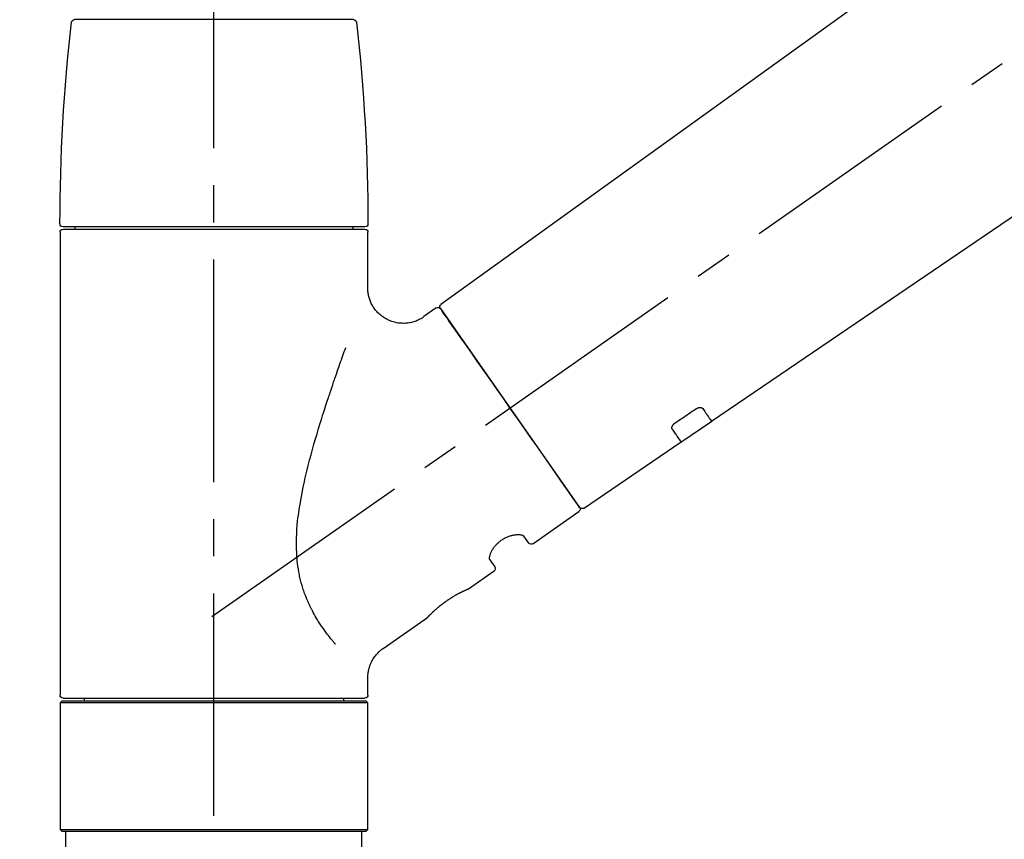
# Model space of a CAD drawing. Extents: x 55896 to 82369, y -25 to 8845.
# Drawn here: x 60260 to 60426, y 2896 to 3035 of the extents above; entities that cross this region are included whole.
import ezdxf

# ---------------------------------------------------------------- set-up
doc = ezdxf.new("R2010")
doc.units = 0
doc.header["$LTSCALE"] = 50
doc.header["$MEASUREMENT"] = 0
doc.linetypes.add('CENTER2', pattern=[1.125, 0.75, -0.125, 0.125, -0.125])
doc.linetypes.add('DASHED', pattern=[0.75, 0.5, -0.25])
doc.layers.get('0').update_dxf_attribs({"linetype": 'CONTINUOUS'})
doc.layers.get('DEFPOINTS').update_dxf_attribs({"color": 146, "linetype": 'CONTINUOUS'})
doc.layers.add('150-機器', color=8, linetype='CONTINUOUS')
doc.layers.add('166-寸法B', color=11, linetype='CONTINUOUS')
doc.styles.add('KH001', font='txt')
doc.dimstyles.new('KH1xx030', dxfattribs={"dimscale": 30, "dimtxt": 2, "dimasz": 0.6, "dimexe": 0.3, "dimexo": 1.2, "dimgap": 0.5, "dimtad": 3, "dimdec": 1, "dimdsep": 46, "dimlunit": 6, "dimtxsty": 'KH001', "dimblk": 'DOT', "dimcen": 1, "dimdle": 1, "dimclrd": 256, "dimclre": 256, "dimclrt": 256, "dimadec": 0, "dimazin": 0, "dimtfac": 1, "dimtdec": 1, "dimtix": 1, "dimtmove": 2, "dimatfit": 3, "dimldrblk": 'CLOSEDBLANK', "dimfxl": 1, "dimtolj": 1, "dimtzin": 0, "dimlwd": -1, "dimlwe": -1, "dimarcsym": 0})

# ---------------------------------------------------------------- blocks, each defined once
blk = doc.blocks.new('F402_D')
at = {"layer": '150-機器', "color": 161, "linetype": 'CENTER2'}
blk.add_line((0, -53.67), (0, 250.27), dxfattribs=at)
at = {"layer": '150-機器', "color": 13, "linetype": 'CENTER2'}
blk.add_line((0.34, 36.17), (-286.53, 237.04), dxfattribs=at)
at = {"layer": '150-機器', "color": 13, "linetype": 'Continuous'}
for p, q in [((-158.24, 175.21), (-38.21, 88.74)), ((-83.81, 69.09), (-184.55, 137.62)), ((-23.49, 136.74), (0, 136.74)), ((0, 136.74), (23.49, 136.74)), ((-25.43, 101.83), (25.43, 101.83)), ((25.43, 101.43), (-25.43, 101.43)), ((-23.44, 101.43), (-23.44, 101.83)), ((23.44, 101.83), (23.44, 101.43)), ((-25.93, 91.62), (-25.93, 100.93)), ((25.93, 100.93), (25.93, 22.94)), ((-38.14, 88.07), (-61.59, 54.57)), ((-37.45, 88.19), (-35.35, 86.72)), ((-78.66, 65.58), (-83.85, 69.11)), ((-62.25, 54.41), (-78.7, 65.61)), ((-53.71, 48.44), (-61.47, 53.88)), ((-53.02, 48.57), (-52.2, 49.73)), ((-46.48, 45.72), (-47.3, 44.56)), ((-42.89, 40.86), (-47.18, 43.87)), ((-42.79, 40.81), (-42.79, 40.81)), ((-28.48, 30.78), (-35.99, 36.03)), ((-25.93, 22.94), (-25.93, 25.89)), ((-25.93, 21.64), (-25.63, 21.94)), ((-25.93, 21.64), (25.93, 21.64)), ((-25.93, 0.3), (-25.93, 21.64)), ((-25.63, 21.94), (25.63, 21.94)), ((0, 22.44), (-25.43, 22.44)), ((-21.89, 21.94), (-21.89, 22.44)), ((25.43, 22.44), (0, 22.44)), ((21.89, 22.44), (21.89, 21.94)), ((25.63, 21.94), (25.93, 21.64)), ((25.93, 21.64), (25.93, 0.3)), ((-25.63, 0), (-25.93, 0.3)), ((25.93, 0.3), (-25.93, 0.3)), ((25.63, 0), (-25.63, 0)), ((25.93, 0.3), (25.63, 0))]:
    blk.add_line(p, q, dxfattribs=at)
at = {"layer": '150-機器', "color": 13, "linetype": 'DASHED', "ltscale": 0.5}
for p, q in [((-24.93, -2.69), (-24.93, 0)), ((24.93, -2.69), (24.93, 0))]:
    blk.add_line(p, q, dxfattribs=at)
at = {"layer": '150-機器', "color": 13, "linetype": 'Continuous'}
for points in [[(-35.35, 86.7), (-35.35, 86.69), (-35.34, 86.69), (-35.34, 86.69), (-35.34, 86.69), (-35.29, 86.65), (-35.24, 86.61), (-35.19, 86.57), (-35.14, 86.53), (-35.04, 86.46), (-34.93, 86.4), (-34.82, 86.34), (-34.7, 86.28), (-34.54, 86.2), (-34.37, 86.12), (-34.2, 86.04), (-34.03, 85.97), (-33.84, 85.9), (-33.65, 85.84), (-33.46, 85.78), (-33.27, 85.73), (-33.07, 85.69), (-32.87, 85.65), (-32.67, 85.62), (-32.47, 85.6), (-32.26, 85.58), (-32.06, 85.57), (-31.85, 85.57), (-31.64, 85.58), (-31.44, 85.59), (-31.23, 85.61), (-31.02, 85.63), (-30.82, 85.67), (-30.61, 85.71), (-30.4, 85.76), (-30.19, 85.82), (-29.98, 85.88), (-29.77, 85.95), (-29.57, 86.04), (-29.37, 86.12), (-29.17, 86.22), (-28.98, 86.32), (-28.79, 86.43), (-28.6, 86.55), (-28.42, 86.68), (-28.25, 86.8), (-28.08, 86.93), (-27.92, 87.07), (-27.77, 87.21), (-27.62, 87.35), (-27.48, 87.5), (-27.35, 87.65), (-27.22, 87.81), (-27.1, 87.96), (-26.99, 88.12), (-26.88, 88.28), (-26.77, 88.44), (-26.68, 88.6), (-26.59, 88.77), (-26.5, 88.94), (-26.42, 89.1), (-26.35, 89.27), (-26.29, 89.44), (-26.23, 89.6), (-26.17, 89.77), (-26.12, 89.94), (-26.08, 90.1), (-26.04, 90.27), (-26, 90.44), (-25.98, 90.6), (-25.95, 90.76), (-25.94, 90.92), (-25.92, 91.08), (-25.91, 91.19), (-25.9, 91.3), (-25.9, 91.41), (-25.9, 91.52), (-25.9, 91.58), (-25.9, 91.64), (-25.91, 91.69), (-25.91, 91.75), (-25.91, 91.75), (-25.91, 91.76), (-25.91, 91.77), (-25.91, 91.77)], [(-39.58, 86.02), (-39.25, 86.48), (-38.95, 86.92), (-38.68, 87.3), (-38.46, 87.62), (-38.42, 87.68), (-38.37, 87.75), (-38.3, 87.84), (-38.21, 87.97), (-38.18, 88.02), (-38.15, 88.06), (-38.13, 88.08), (-38.14, 88.08), (-38.14, 88.07), (-38.14, 88.07), (-38.14, 88.07), (-38.14, 88.07)], [(-61.6, 54.57), (-61.6, 54.57), (-61.6, 54.57), (-61.59, 54.57), (-61.59, 54.57), (-61.31, 54.98), (-61.03, 55.38), (-60.75, 55.78), (-60.46, 56.19), (-59.73, 57.23), (-59, 58.28), (-58.27, 59.32), (-57.54, 60.37), (-56.51, 61.83), (-55.49, 63.29), (-54.47, 64.75), (-53.44, 66.21), (-52.28, 67.87), (-51.12, 69.53), (-49.96, 71.18), (-48.8, 72.84), (-47.69, 74.44), (-46.57, 76.04), (-45.45, 77.63), (-44.33, 79.23), (-43.42, 80.53), (-42.51, 81.83), (-41.6, 83.12), (-40.69, 84.42), (-40.42, 84.82), (-40.14, 85.22), (-39.86, 85.62), (-39.58, 86.02)], [(-20.46, 31.5), (-20.45, 31.52), (-20.43, 31.54), (-20.42, 31.55), (-20.41, 31.57), (-20.39, 31.58), (-20.38, 31.6), (-20.36, 31.62), (-20.35, 31.63), (-20.28, 31.72), (-20.2, 31.81), (-20.13, 31.9), (-20.06, 31.99), (-20, 32.06), (-19.94, 32.14), (-19.88, 32.21), (-19.82, 32.29), (-19.63, 32.51), (-19.45, 32.74), (-19.27, 32.98), (-19.09, 33.21), (-18.97, 33.37), (-18.85, 33.53), (-18.73, 33.7), (-18.61, 33.86), (-18.37, 34.2), (-18.13, 34.55), (-17.9, 34.9), (-17.67, 35.25), (-17.56, 35.43), (-17.44, 35.61), (-17.33, 35.79), (-17.22, 35.98), (-17.05, 36.27), (-16.89, 36.56), (-16.73, 36.85), (-16.58, 37.15), (-16.53, 37.25), (-16.47, 37.35), (-16.42, 37.45), (-16.37, 37.55), (-16.27, 37.76), (-16.17, 37.96), (-16.07, 38.17), (-15.98, 38.37), (-15.93, 38.47), (-15.89, 38.58), (-15.84, 38.68), (-15.79, 38.79), (-15.66, 39.1), (-15.52, 39.42), (-15.4, 39.74), (-15.27, 40.06), (-15.19, 40.28), (-15.12, 40.5), (-15.04, 40.73), (-14.97, 40.95), (-14.83, 41.4), (-14.71, 41.86), (-14.59, 42.32), (-14.48, 42.78), (-14.43, 43.02), (-14.38, 43.25), (-14.34, 43.48), (-14.29, 43.72), (-14.22, 44.19), (-14.15, 44.66), (-14.09, 45.13), (-14.03, 45.6), (-14.01, 45.84), (-13.99, 46.08), (-13.97, 46.32), (-13.96, 46.56), (-13.93, 47.04), (-13.91, 47.52), (-13.9, 48), (-13.9, 48.49), (-13.91, 48.73), (-13.91, 48.96), (-13.92, 49.2), (-13.92, 49.44), (-13.95, 50.16), (-13.98, 50.88), (-14.03, 51.59), (-14.09, 52.3), (-14.14, 52.78), (-14.21, 53.25), (-14.27, 53.72), (-14.34, 54.19), (-14.49, 55.14), (-14.66, 56.08), (-14.83, 57.01), (-15.02, 57.95), (-15.12, 58.41), (-15.22, 58.87), (-15.32, 59.33), (-15.43, 59.79), (-15.65, 60.7), (-15.87, 61.61), (-16.1, 62.52), (-16.34, 63.42), (-16.47, 63.87), (-16.59, 64.32), (-16.72, 64.76), (-16.84, 65.21), (-17.1, 66.1), (-17.36, 66.98), (-17.62, 67.87), (-17.89, 68.75), (-18.03, 69.19), (-18.16, 69.62), (-18.3, 70.06), (-18.44, 70.5), (-18.65, 71.15), (-18.86, 71.79), (-19.07, 72.44), (-19.29, 73.09), (-19.36, 73.3), (-19.43, 73.52), (-19.5, 73.73), (-19.57, 73.95), (-19.71, 74.37), (-19.85, 74.79), (-20, 75.22), (-20.14, 75.64), (-20.21, 75.85), (-20.28, 76.06), (-20.36, 76.27), (-20.43, 76.48), (-20.62, 77.04), (-20.82, 77.61), (-21.01, 78.18), (-21.21, 78.74), (-21.33, 79.09), (-21.46, 79.44), (-21.58, 79.8), (-21.71, 80.15), (-21.83, 80.49), (-21.95, 80.83), (-22.07, 81.17), (-22.2, 81.51)], [(-81.15, 71.15), (-81.15, 71.15), (-81.16, 71.16), (-81.16, 71.16), (-81.17, 71.16), (-81.18, 71.17), (-81.19, 71.18), (-81.2, 71.18), (-81.21, 71.19), (-81.22, 71.2), (-81.24, 71.21), (-81.25, 71.22), (-81.27, 71.22), (-81.29, 71.23), (-81.31, 71.24), (-81.32, 71.25), (-81.34, 71.26), (-81.36, 71.27), (-81.38, 71.28), (-81.41, 71.29), (-81.43, 71.3), (-81.46, 71.31), (-81.49, 71.32), (-81.52, 71.34), (-81.55, 71.35), (-81.59, 71.36), (-81.63, 71.37), (-81.67, 71.38), (-81.7, 71.39), (-81.75, 71.39), (-81.79, 71.4), (-81.83, 71.4), (-81.87, 71.4), (-81.91, 71.4), (-81.95, 71.4), (-81.98, 71.4), (-82.02, 71.39), (-82.05, 71.38), (-82.08, 71.38), (-82.12, 71.37), (-82.15, 71.36), (-82.17, 71.35), (-82.19, 71.33), (-82.21, 71.32), (-82.23, 71.31), (-82.24, 71.3), (-82.26, 71.29), (-82.27, 71.27), (-82.28, 71.26), (-82.29, 71.26), (-82.3, 71.25), (-82.3, 71.24), (-82.31, 71.23), (-82.31, 71.23), (-82.31, 71.23), (-82.31, 71.22), (-82.32, 71.22)], [(-82.32, 71.22), (-82.44, 71.05), (-82.56, 70.87), (-82.68, 70.7), (-82.8, 70.52), (-82.9, 70.39), (-82.99, 70.26), (-83.09, 70.12), (-83.18, 69.99), (-83.31, 69.81), (-83.43, 69.63), (-83.56, 69.45), (-83.68, 69.27), (-83.71, 69.23), (-83.74, 69.19), (-83.77, 69.15), (-83.81, 69.09), (-83.81, 69.09), (-83.81, 69.08), (-83.81, 69.08), (-83.81, 69.08), (-83.81, 69.08), (-83.81, 69.08), (-83.81, 69.09), (-83.81, 69.09), (-83.81, 69.09), (-83.81, 69.09), (-83.81, 69.09), (-83.81, 69.09)], [(-77.68, 68.8), (-77.97, 69), (-78.26, 69.19), (-78.55, 69.39), (-78.84, 69.58), (-79.12, 69.78), (-79.41, 69.98), (-79.7, 70.17), (-79.99, 70.37), (-80.28, 70.56), (-80.57, 70.76), (-80.86, 70.95), (-81.15, 71.15)], [(-77.2, 67.75), (-77.19, 67.76), (-77.19, 67.76), (-77.19, 67.76), (-77.19, 67.77), (-77.18, 67.77), (-77.18, 67.78), (-77.17, 67.79), (-77.17, 67.8), (-77.16, 67.81), (-77.15, 67.83), (-77.15, 67.85), (-77.14, 67.86), (-77.14, 67.89), (-77.13, 67.91), (-77.13, 67.93), (-77.13, 67.96), (-77.13, 67.99), (-77.13, 68.02), (-77.13, 68.05), (-77.14, 68.09), (-77.15, 68.12), (-77.16, 68.16), (-77.17, 68.19), (-77.18, 68.23), (-77.2, 68.26), (-77.22, 68.3), (-77.24, 68.34), (-77.26, 68.37), (-77.28, 68.41), (-77.3, 68.44), (-77.32, 68.47), (-77.35, 68.5), (-77.37, 68.53), (-77.39, 68.55), (-77.41, 68.58), (-77.44, 68.6), (-77.45, 68.62), (-77.47, 68.64), (-77.49, 68.65), (-77.51, 68.67), (-77.53, 68.69), (-77.55, 68.71), (-77.57, 68.72), (-77.59, 68.74), (-77.61, 68.75), (-77.62, 68.76), (-77.64, 68.77), (-77.65, 68.78), (-77.66, 68.79), (-77.66, 68.79), (-77.67, 68.8), (-77.68, 68.8)], [(-78.69, 65.61), (-78.7, 65.61), (-78.7, 65.61), (-78.7, 65.61), (-78.7, 65.61), (-78.7, 65.61), (-78.7, 65.6), (-78.7, 65.6), (-78.7, 65.6), (-78.7, 65.6), (-78.7, 65.61), (-78.7, 65.61), (-78.69, 65.61), (-78.65, 65.67), (-78.62, 65.71), (-78.6, 65.75), (-78.57, 65.79), (-78.44, 65.97), (-78.32, 66.15), (-78.19, 66.33), (-78.06, 66.51), (-77.97, 66.65), (-77.88, 66.78), (-77.78, 66.92), (-77.69, 67.05), (-77.56, 67.23), (-77.44, 67.4), (-77.32, 67.58), (-77.2, 67.75)], [(-46.48, 45.74), (-46.48, 45.74), (-46.48, 45.74), (-46.48, 45.74), (-46.48, 45.74), (-46.47, 45.74), (-46.47, 45.75), (-46.46, 45.75), (-46.46, 45.76), (-46.45, 45.8), (-46.44, 45.84), (-46.43, 45.87), (-46.42, 45.91), (-46.42, 45.98), (-46.42, 46.05), (-46.42, 46.11), (-46.43, 46.18), (-46.45, 46.28), (-46.47, 46.37), (-46.49, 46.47), (-46.52, 46.56), (-46.55, 46.67), (-46.59, 46.79), (-46.64, 46.9), (-46.68, 47.01), (-46.74, 47.13), (-46.8, 47.25), (-46.87, 47.36), (-46.94, 47.48), (-47.02, 47.6), (-47.1, 47.73), (-47.18, 47.85), (-47.27, 47.96), (-47.37, 48.08), (-47.47, 48.2), (-47.57, 48.31), (-47.67, 48.42), (-47.79, 48.53), (-47.9, 48.64), (-48.02, 48.75), (-48.15, 48.85), (-48.27, 48.94), (-48.4, 49.03), (-48.53, 49.12), (-48.66, 49.21), (-48.79, 49.29), (-48.92, 49.36), (-49.06, 49.43), (-49.19, 49.5), (-49.33, 49.56), (-49.46, 49.62), (-49.6, 49.67), (-49.74, 49.72), (-49.88, 49.77), (-50.01, 49.81), (-50.15, 49.85), (-50.29, 49.88), (-50.42, 49.91), (-50.55, 49.93), (-50.68, 49.95), (-50.82, 49.97), (-50.94, 49.98), (-51.06, 49.99), (-51.18, 49.99), (-51.3, 49.99), (-51.41, 49.99), (-51.51, 49.98), (-51.61, 49.96), (-51.71, 49.95), (-51.79, 49.94), (-51.87, 49.92), (-51.94, 49.89), (-52.02, 49.86), (-52.06, 49.84), (-52.09, 49.82), (-52.13, 49.8), (-52.17, 49.77), (-52.18, 49.76), (-52.18, 49.76), (-52.19, 49.75), (-52.2, 49.74), (-52.2, 49.74), (-52.2, 49.74), (-52.2, 49.74), (-52.2, 49.73)], [(-35.94, 36), (-35.94, 36), (-35.94, 36), (-35.94, 36), (-35.94, 36), (-35.94, 36), (-35.94, 36), (-35.94, 36), (-35.94, 36), (-35.94, 36), (-35.94, 36.01), (-35.95, 36.01), (-35.95, 36.01), (-35.95, 36.01), (-35.95, 36.01), (-35.96, 36.02), (-35.96, 36.02), (-35.97, 36.04), (-35.99, 36.05), (-36, 36.07), (-36.02, 36.08), (-36.02, 36.09), (-36.03, 36.09), (-36.03, 36.1), (-36.04, 36.11), (-36.05, 36.12), (-36.07, 36.14), (-36.08, 36.15), (-36.1, 36.16), (-36.11, 36.18), (-36.13, 36.2), (-36.14, 36.22), (-36.16, 36.23), (-36.18, 36.25), (-36.2, 36.28), (-36.22, 36.3), (-36.24, 36.32), (-36.27, 36.34), (-36.29, 36.36), (-36.31, 36.39), (-36.33, 36.41), (-36.35, 36.42), (-36.36, 36.44), (-36.37, 36.45), (-36.38, 36.46), (-36.43, 36.5), (-36.47, 36.55), (-36.51, 36.59), (-36.55, 36.63), (-36.58, 36.66), (-36.61, 36.69), (-36.64, 36.72), (-36.67, 36.75), (-36.73, 36.8), (-36.78, 36.85), (-36.83, 36.9), (-36.89, 36.95), (-36.91, 36.97), (-36.92, 36.99), (-36.94, 37.01), (-36.96, 37.02), (-37, 37.06), (-37.04, 37.1), (-37.08, 37.14), (-37.12, 37.17), (-37.14, 37.19), (-37.16, 37.21), (-37.18, 37.23), (-37.2, 37.25), (-37.27, 37.31), (-37.33, 37.36), (-37.4, 37.42), (-37.46, 37.48), (-37.51, 37.52), (-37.55, 37.56), (-37.6, 37.6), (-37.65, 37.64), (-37.72, 37.7), (-37.8, 37.77), (-37.87, 37.83), (-37.95, 37.89), (-37.97, 37.91), (-38, 37.93), (-38.02, 37.95), (-38.05, 37.97), (-38.1, 38.02), (-38.15, 38.06), (-38.21, 38.1), (-38.26, 38.14), (-38.31, 38.18), (-38.37, 38.23), (-38.42, 38.27), (-38.47, 38.31), (-38.53, 38.35), (-38.58, 38.39), (-38.64, 38.43), (-38.7, 38.48), (-38.75, 38.52), (-38.81, 38.56), (-38.86, 38.6), (-38.92, 38.64), (-38.95, 38.66), (-38.98, 38.68), (-39.01, 38.7), (-39.04, 38.72), (-39.12, 38.79), (-39.21, 38.85), (-39.3, 38.91), (-39.38, 38.97), (-39.44, 39.01), (-39.5, 39.05), (-39.56, 39.08), (-39.62, 39.12), (-39.7, 39.18), (-39.79, 39.23), (-39.88, 39.29), (-39.96, 39.34), (-39.99, 39.36), (-40.02, 39.38), (-40.05, 39.4), (-40.08, 39.42), (-40.14, 39.45), (-40.19, 39.49), (-40.25, 39.52), (-40.31, 39.56), (-40.34, 39.57), (-40.37, 39.59), (-40.4, 39.61), (-40.42, 39.63), (-40.51, 39.67), (-40.59, 39.72), (-40.68, 39.77), (-40.76, 39.82), (-40.81, 39.85), (-40.87, 39.88), (-40.92, 39.91), (-40.97, 39.94), (-41.05, 39.98), (-41.13, 40.02), (-41.2, 40.06), (-41.28, 40.1), (-41.31, 40.12), (-41.33, 40.13), (-41.36, 40.14), (-41.38, 40.16), (-41.43, 40.18), (-41.48, 40.21), (-41.53, 40.23), (-41.57, 40.25), (-41.6, 40.27), (-41.62, 40.28), (-41.64, 40.29), (-41.67, 40.3), (-41.73, 40.33), (-41.8, 40.37), (-41.86, 40.4), (-41.93, 40.43), (-41.97, 40.45), (-42.01, 40.47), (-42.05, 40.49), (-42.09, 40.51), (-42.16, 40.54), (-42.23, 40.57), (-42.3, 40.61), (-42.37, 40.64), (-42.4, 40.65), (-42.43, 40.67), (-42.46, 40.68), (-42.49, 40.69), (-42.53, 40.71), (-42.56, 40.72), (-42.6, 40.74), (-42.64, 40.76), (-42.65, 40.76), (-42.66, 40.77), (-42.67, 40.77), (-42.68, 40.78), (-42.7, 40.78), (-42.72, 40.79), (-42.74, 40.8), (-42.75, 40.81), (-42.76, 40.81), (-42.77, 40.81), (-42.78, 40.82), (-42.79, 40.82), (-42.8, 40.83), (-42.82, 40.83), (-42.84, 40.84), (-42.86, 40.85), (-42.87, 40.86), (-42.88, 40.86), (-42.89, 40.87), (-42.89, 40.87), (-42.89, 40.87), (-42.89, 40.86), (-42.89, 40.86), (-42.88, 40.86)], [(-42.68, 40.76), (-42.68, 40.77), (-42.69, 40.77), (-42.7, 40.77), (-42.71, 40.78), (-42.72, 40.78), (-42.73, 40.79), (-42.74, 40.79), (-42.75, 40.8), (-42.76, 40.8), (-42.77, 40.8), (-42.78, 40.81), (-42.78, 40.81), (-42.79, 40.81), (-42.79, 40.81), (-42.79, 40.81), (-42.79, 40.81), (-42.79, 40.81), (-42.79, 40.81), (-42.79, 40.81), (-42.79, 40.81)], [(-25.94, 25.89), (-25.94, 25.94), (-25.94, 25.98), (-25.93, 26.03), (-25.93, 26.08), (-25.93, 26.19), (-25.93, 26.31), (-25.94, 26.43), (-25.95, 26.54), (-25.97, 26.73), (-26, 26.91), (-26.03, 27.09), (-26.07, 27.27), (-26.13, 27.47), (-26.18, 27.67), (-26.25, 27.87), (-26.32, 28.07), (-26.4, 28.27), (-26.49, 28.46), (-26.59, 28.66), (-26.69, 28.85), (-26.8, 29.04), (-26.92, 29.23), (-27.05, 29.41), (-27.18, 29.58), (-27.32, 29.75), (-27.47, 29.91), (-27.63, 30.07), (-27.78, 30.23), (-27.89, 30.33), (-27.99, 30.43), (-28.1, 30.53), (-28.22, 30.62), (-28.28, 30.66), (-28.35, 30.7), (-28.41, 30.73), (-28.47, 30.77), (-28.47, 30.77), (-28.48, 30.77), (-28.48, 30.78), (-28.48, 30.78)]]:
    blk.add_lwpolyline(points, dxfattribs=at)
for centre, radius, start, end in [((273.27, 102.24), 299.21, 173.4651, 179.9836), ((-23.49, 136.24), 0.499, 90, 173.4651), ((23.49, 136.24), 0.499, 6.5349, 90), ((-273.27, 102.24), 299.21, 0.0164, 6.5349), ((-25.43, 102.33), 0.499, 179.9836, 270), ((-25.43, 100.93), 0.499, 90, 180), ((25.43, 102.33), 0.499, 270, 0.0164), ((25.43, 100.93), 0.499, 0, 90), ((-38.55, 88.36), 0.499, 325, 54.7271), ((-37.73, 87.78), 0.499, 55, 145), ((-62.01, 54.85), 0.499, 236.2642, 325), ((-61.19, 54.29), 0.499, 145, 235), ((-53.43, 48.85), 0.499, 235, 325), ((-46.89, 44.28), 0.499, 145, 235), ((-25.43, 22.94), 0.499, 180, 270), ((25.43, 22.94), 0.499, 270, 0)]:
    blk.add_arc(centre, radius, start, end, dxfattribs=at)
blk = doc.blocks.new('_Dot')
at = {"color": 0, "linetype": 'ByBlock', "lineweight": -2}
blk.add_line((-0.5, 0), (-1, 0), dxfattribs=at)
at = {"color": 0, "linetype": 'ByBlock', "const_width": 0.5}
blk.add_lwpolyline([(-0.25, 0, 1), (0.25, 0, 1)], format="xyb", close=True, dxfattribs=at)
blk = doc.blocks.new('*D112')
at = {"layer": '166-寸法B', "linetype": 'ByBlock', "transparency": 16777216}
for p, q in [((60072.71, 3050.82), (60072.71, 3211.63)), ((60872.71, 2931.11), (60872.71, 3211.63)), ((60090.71, 3202.63), (60854.71, 3202.63))]:
    blk.add_line(p, q, dxfattribs=at)
at = {"layer": 'DEFPOINTS', "color": 0, "transparency": 16777216}
for p in [(60872.71, 3202.63), (60072.71, 3014.82), (60872.71, 2895.11)]:
    blk.add_point(p, dxfattribs=at)
at = {"layer": '166-寸法B', "transparency": 16777216, "xscale": 18, "yscale": 18, "zscale": 18, "rotation": 180}
blk.add_blockref('_Dot', (60072.71, 3202.63), dxfattribs=at)
at = {"layer": '166-寸法B', "transparency": 16777216, "xscale": 18, "yscale": 18, "zscale": 18}
blk.add_blockref('_Dot', (60872.71, 3202.63), dxfattribs=at)
at = {"layer": '166-寸法B', "transparency": 16777216, "insert": (60472.71, 3247.63), "char_height": 60, "attachment_point": 5, "style": 'KH001'}
blk.add_mtext('\\A1;800', dxfattribs=at)
blk = doc.blocks.new('_ClosedBlank')
at = {"color": 0, "linetype": 'ByBlock', "lineweight": -2}
for p, q in [((-1, 0.1667), (0, 0)), ((-1, 0.1667), (-1, -0.1667)), ((0, 0), (-1, -0.1667))]:
    blk.add_line(p, q, dxfattribs=at)

msp = doc.modelspace()

# ---------------------------------------------------------------- block references
at = {"layer": '150-機器', "xscale": -1}
msp.add_blockref('F402_D', (60292.71, 2897.81), dxfattribs=at)

# ---------------------------------------------------------------- dimensions: what is measured, and where the dimension line sits
at = {"layer": '166-寸法B'}
dim = msp.add_linear_dim(base=(60872.71, 3202.63), p1=(60072.71, 3014.82), p2=(60872.71, 2895.11), dimstyle='KH1xx030', override={"dimfxl": 0.5, "dimarcsym": 1}, dxfattribs=at)
dim.commit()
dim.dimension.update_dxf_attribs({"geometry": '*D112', "text_midpoint": (60472.71, 3247.63)})

doc.saveas('drawing.dxf')
